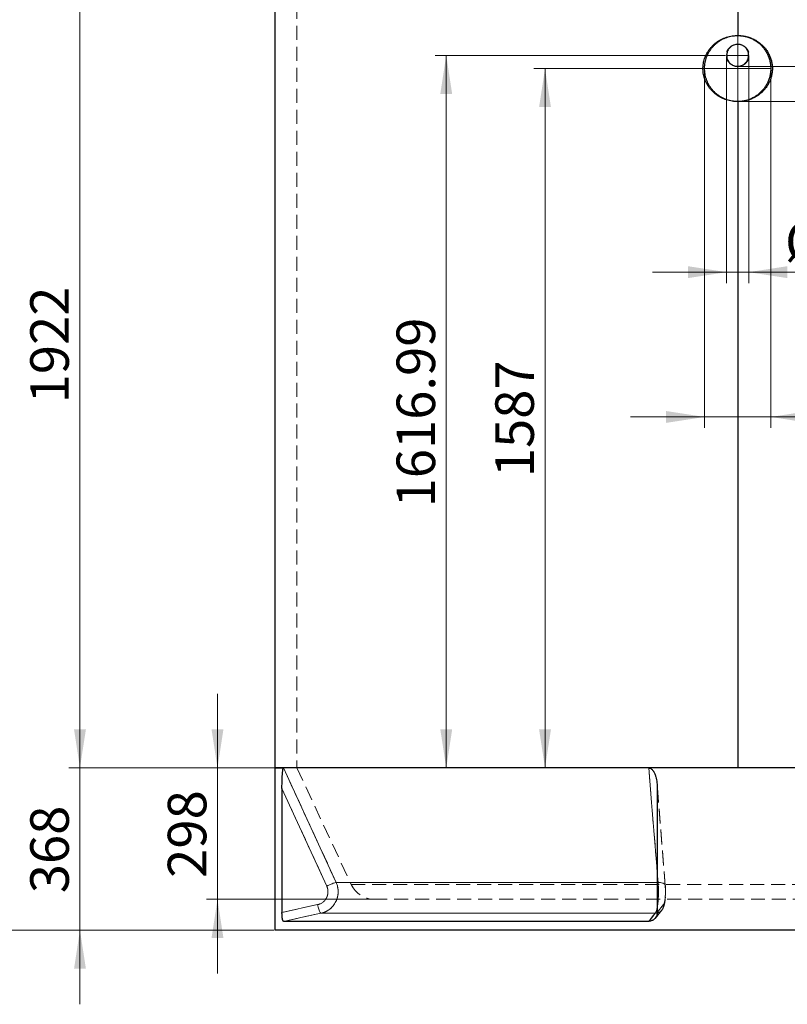
# Model space of a CAD drawing. Units: millimetres. Extents: x 0 to 420, y 0 to 297.
# Drawn here: x 71 to 141, y 153 to 243 of the extents above; entities that cross this region are included whole.
import ezdxf

# ---------------------------------------------------------------- set-up
doc = ezdxf.new("R2010")
doc.units = ezdxf.units.MM
doc.linetypes.add('HIDDEN', pattern=[1.905, 1.27, -0.635])
doc.styles.add('SLDTEXTSTYLE0', font='TXT', dxfattribs={"width": 0.605})
doc.dimstyles.new('SLDDIMSTYLE0', dxfattribs={"dimtxt": 3.5, "dimasz": 3.5, "dimexe": 0, "dimexo": 0.0625, "dimgap": 0.875, "dimtad": 1, "dimlfac": 25, "dimrnd": 1e-09, "dimzin": 12, "dimdsep": 46, "dimtxsty": 'SLDTEXTSTYLE0', "dimsah": 1, "dimcen": 0.09, "dimadec": 0, "dimazin": 3, "dimtfac": 1, "dimtdec": 3, "dimtofl": 0, "dimtmove": 0, "dimatfit": 3, "dimfxl": 0, "dimfrac": 2, "dimtolj": 1, "dimtzin": 12, "dimarcsym": 0})
doc.dimstyles.new('SLDDIMSTYLE1', dxfattribs={"dimtxt": 3.5, "dimasz": 3.5, "dimexe": 0, "dimexo": 0.0625, "dimgap": 0.875, "dimtad": 1, "dimlfac": 25, "dimrnd": 1e-09, "dimzin": 12, "dimdsep": 46, "dimtxsty": 'SLDTEXTSTYLE0', "dimsah": 1, "dimcen": 0.09, "dimadec": 0, "dimazin": 3, "dimtfac": 1, "dimtdec": 3, "dimtmove": 0, "dimatfit": 0, "dimfxl": 0, "dimfrac": 2, "dimtolj": 1, "dimtzin": 12, "dimarcsym": 0})

# ---------------------------------------------------------------- blocks, each defined once
blk = doc.blocks.new('_D')
at = {"color": 7, "linetype": 'Continuous', "lineweight": 18}
for p, q in [((178.775, 258.213), (191.21, 258.213)), ((190.21, 238.613), (190.21, 258.213)), ((136.375, 238.613), (191.21, 238.613))]:
    blk.add_line(p, q, dxfattribs=at)
for points in [[(190.21, 258.213), (189.672, 254.713), (190.748, 254.713)], [(190.21, 238.613), (190.748, 242.113), (189.672, 242.113)]]:
    blk.add_solid(points, dxfattribs=at)
at = {"color": 7, "linetype": 'Continuous', "lineweight": 18, "char_height": 3.5, "attachment_point": 1, "rotation": 90, "style": 'SLDTEXTSTYLE0'}
for s, insert in [('490', (185.698, 249.818)), ('hL =', (185.698, 238.987))]:
    blk.add_mtext(s, dxfattribs=dict(at, insert=insert))
blk = doc.blocks.new('_D_1')
at = {"color": 7, "linetype": 'Continuous', "lineweight": 18}
for p, q in [((178.775, 258.213), (201.502, 258.213)), ((200.502, 235.413), (200.502, 258.213)), ((136.375, 235.413), (201.502, 235.413))]:
    blk.add_line(p, q, dxfattribs=at)
for points in [[(200.502, 258.213), (199.963, 254.713), (201.04, 254.713)], [(200.502, 235.413), (201.04, 238.913), (199.963, 238.913)]]:
    blk.add_solid(points, dxfattribs=at)
at = {"color": 7, "linetype": 'Continuous', "lineweight": 18, "char_height": 3.5, "attachment_point": 1, "rotation": 90, "style": 'SLDTEXTSTYLE0'}
for s, insert in [('570', (195.99, 248.485)), ('hE =', (195.99, 237.12))]:
    blk.add_mtext(s, dxfattribs=dict(at, insert=insert))
blk = doc.blocks.new('_D_2')
at = {"color": 7, "linetype": 'Continuous', "lineweight": 18}
for p, q in [((135.275, 239.513), (135.275, 218.934)), ((137.275, 239.513), (137.275, 218.934)), ((135.275, 219.934), (128.544, 219.934)), ((135.275, 219.934), (137.275, 219.934)), ((137.275, 219.934), (151.016, 219.934))]:
    blk.add_line(p, q, dxfattribs=at)
for points in [[(135.275, 219.934), (131.775, 220.472), (131.775, 219.395)], [(137.275, 219.934), (140.775, 219.395), (140.775, 220.472)]]:
    blk.add_solid(points, dxfattribs=at)
at = {"color": 7, "linetype": 'Continuous', "lineweight": 18, "char_height": 3.5, "attachment_point": 1, "style": 'SLDTEXTSTYLE0'}
for s, insert in [('%%c', (140.566, 224.446)), ('50', (145.669, 224.455))]:
    blk.add_mtext(s, dxfattribs=dict(at, insert=insert))
blk = doc.blocks.new('_D_3')
at = {"color": 7, "linetype": 'Continuous', "lineweight": 18}
for p, q in [((133.275, 238.313), (133.275, 205.793)), ((139.275, 238.313), (139.275, 205.793)), ((133.275, 206.793), (126.544, 206.793)), ((133.275, 206.793), (139.275, 206.793)), ((139.275, 206.793), (156.016, 206.793))]:
    blk.add_line(p, q, dxfattribs=at)
for points in [[(133.275, 206.793), (129.775, 207.331), (129.775, 206.254)], [(139.275, 206.793), (142.775, 206.254), (142.775, 207.331)]]:
    blk.add_solid(points, dxfattribs=at)
at = {"color": 7, "linetype": 'Continuous', "lineweight": 18, "char_height": 3.5, "attachment_point": 1, "style": 'SLDTEXTSTYLE0'}
for s, insert in [('%%c', (142.892, 211.304)), ('150', (147.995, 211.314))]:
    blk.add_mtext(s, dxfattribs=dict(at, insert=insert))
blk = doc.blocks.new('_D_4')
at = {"color": 7, "linetype": 'Continuous', "lineweight": 18}
for p, q in [((133.175, 238.413), (117.788, 238.413)), ((118.788, 174.933), (118.788, 238.413))]:
    blk.add_line(p, q, dxfattribs=at)
for points in [[(118.788, 238.413), (118.25, 234.913), (119.327, 234.913)], [(118.788, 174.933), (119.327, 178.433), (118.25, 178.433)]]:
    blk.add_solid(points, dxfattribs=at)
at = {"color": 7, "linetype": 'Continuous', "lineweight": 18, "insert": (114.277, 201.326), "char_height": 3.5, "attachment_point": 1, "rotation": 90, "style": 'SLDTEXTSTYLE0'}
blk.add_mtext('1587', dxfattribs=at)
blk = doc.blocks.new('_D_5')
at = {"color": 7, "linetype": 'Continuous', "lineweight": 18}
for p, q in [((135.175, 239.613), (108.823, 239.613)), ((109.823, 174.933), (109.823, 239.613))]:
    blk.add_line(p, q, dxfattribs=at)
for points in [[(109.823, 239.613), (109.284, 236.113), (110.361, 236.113)], [(109.823, 174.933), (110.361, 178.433), (109.284, 178.433)]]:
    blk.add_solid(points, dxfattribs=at)
at = {"color": 7, "linetype": 'Continuous', "lineweight": 18, "insert": (105.311, 198.584), "char_height": 3.5, "attachment_point": 1, "rotation": 90, "style": 'SLDTEXTSTYLE0'}
blk.add_mtext('1616.99', dxfattribs=at)
blk = doc.blocks.new('_D_7')
at = {"color": 7, "linetype": 'Continuous', "lineweight": 18}
for p, q in [((76.577, 174.933), (76.577, 181.664)), ((94.175, 174.933), (75.577, 174.933)), ((76.577, 174.933), (76.577, 160.213)), ((94.175, 160.213), (75.577, 160.213)), ((76.577, 160.213), (76.577, 153.482))]:
    blk.add_line(p, q, dxfattribs=at)
for points in [[(76.577, 174.933), (77.116, 178.433), (76.039, 178.433)], [(76.577, 160.213), (76.039, 156.713), (77.116, 156.713)]]:
    blk.add_solid(points, dxfattribs=at)
at = {"color": 7, "linetype": 'Continuous', "lineweight": 18, "insert": (72.066, 163.563), "char_height": 3.5, "attachment_point": 1, "rotation": 90, "style": 'SLDTEXTSTYLE0'}
blk.add_mtext('368', dxfattribs=at)
blk = doc.blocks.new('_D_8')
at = {"color": 7, "linetype": 'Continuous', "lineweight": 18}
for p, q in [((89.06, 174.933), (89.06, 181.664)), ((94.175, 174.933), (88.06, 174.933)), ((89.06, 163.013), (89.06, 174.933)), ((103.215, 163.013), (88.06, 163.013)), ((89.06, 163.013), (89.06, 156.282))]:
    blk.add_line(p, q, dxfattribs=at)
for points in [[(89.06, 174.933), (89.598, 178.433), (88.521, 178.433)], [(89.06, 163.013), (88.521, 159.513), (89.598, 159.513)]]:
    blk.add_solid(points, dxfattribs=at)
at = {"color": 7, "linetype": 'Continuous', "lineweight": 18, "insert": (84.548, 164.963), "char_height": 3.5, "attachment_point": 1, "rotation": 90, "style": 'SLDTEXTSTYLE0'}
blk.add_mtext('298', dxfattribs=at)
blk = doc.blocks.new('_D_11')
at = {"color": 7, "linetype": 'Continuous', "lineweight": 18}
for p, q in [((93.775, 251.813), (75.577, 251.813)), ((76.577, 251.813), (76.577, 174.933)), ((94.957, 174.933), (75.577, 174.933))]:
    blk.add_line(p, q, dxfattribs=at)
for points in [[(76.577, 251.813), (76.039, 248.313), (77.116, 248.313)], [(76.577, 174.933), (77.116, 178.433), (76.039, 178.433)]]:
    blk.add_solid(points, dxfattribs=at)
at = {"color": 7, "linetype": 'Continuous', "lineweight": 18, "insert": (72.066, 208.026), "char_height": 3.5, "attachment_point": 1, "rotation": 90, "style": 'SLDTEXTSTYLE0'}
blk.add_mtext('1922', dxfattribs=at)
blk = doc.blocks.new('_D_12')
at = {"color": 7, "linetype": 'Continuous', "lineweight": 18}
for p, q in [((93.775, 258.213), (58.704, 258.213)), ((59.704, 258.213), (59.704, 160.213)), ((94.175, 160.213), (58.704, 160.213))]:
    blk.add_line(p, q, dxfattribs=at)
for points in [[(59.704, 258.213), (59.165, 254.713), (60.242, 254.713)], [(59.704, 160.213), (60.242, 163.713), (59.165, 163.713)]]:
    blk.add_solid(points, dxfattribs=at)
at = {"color": 7, "linetype": 'Continuous', "lineweight": 18, "insert": (55.192, 203.866), "char_height": 3.5, "attachment_point": 1, "rotation": 90, "style": 'SLDTEXTSTYLE0'}
blk.add_mtext('2450', dxfattribs=at)

msp = doc.modelspace()

# ---------------------------------------------------------------- linework, layer by layer
at = {"color": 7, "linetype": 'Continuous', "lineweight": 25}
for p, q in [((94.27479, 251.81308), (94.27479, 174.93308)), ((136.27479, 251.81308), (136.27479, 241.41308)), ((136.27879, 251.81308), (136.27879, 241.41308)), ((136.27899, 251.81308), (136.27899, 241.41308)), ((136.16313, 241.41025), (136.18798, 241.41172)), ((136.18363, 241.41172), (136.27479, 241.41308)), ((136.18798, 241.41172), (136.18363, 241.41172)), ((136.27879, 241.41308), (136.27899, 241.41308)), ((136.33034, 240.61158), (136.27423, 240.61309)), ((136.21918, 238.61458), (136.27534, 238.61306)), ((136.27479, 235.41308), (136.27479, 174.93308)), ((136.36812, 235.41521), (136.27879, 235.41308)), ((136.27879, 235.41308), (136.27899, 235.41308)), ((136.27879, 235.41308), (136.27879, 174.93308)), ((136.37279, 235.41521), (136.27899, 235.41308)), ((136.27899, 235.41308), (136.27899, 174.93308)), ((136.3965, 235.41695), (136.36812, 235.41521)), ((94.27479, 174.93308), (94.27479, 160.21308)), ((94.27479, 174.93308), (95.05667, 174.93308)), ((136.27479, 174.93308), (94.27479, 174.93308)), ((128.20836, 174.93308), (95.05667, 174.93308)), ((144.34121, 174.93308), (128.20836, 174.93308)), ((178.27479, 174.93308), (136.27899, 174.93308)), ((94.91286, 173.05646), (94.91286, 161.82933)), ((128.98156, 173.05646), (128.98156, 161.82933)), ((128.19814, 161.01308), (95.05868, 161.01308)), ((178.27479, 160.21308), (94.27479, 160.21308))]:
    msp.add_line(p, q, dxfattribs=at)
at = {"color": 7, "linetype": 'HIDDEN', "lineweight": 18}
for p, q in [((96.27479, 251.81308), (96.27479, 174.93308)), ((136.27461, 240.61308), (136.2746, 240.61308)), ((136.33312, 240.61158), (136.28674, 240.61277)), ((136.28922, 240.61271), (136.28854, 240.61271)), ((136.33034, 240.61158), (136.33312, 240.61158)), ((136.2164, 238.61458), (136.26281, 238.61339)), ((136.21918, 238.61458), (136.2164, 238.61458)), ((136.26034, 238.61345), (136.26102, 238.61345)), ((136.27492, 238.61308), (136.27493, 238.61308)), ((96.27479, 174.93308), (101.20702, 164.35588)), ((128.98156, 173.05646), (128.96717, 173.41798)), ((94.91286, 173.05646), (98.97662, 164.20904)), ((128.98156, 173.05646), (129.69811, 164.20904)), ((129.69811, 164.20904), (128.98156, 173.05646)), ((129.05122, 164.54713), (128.98156, 165.40528)), ((99.82675, 164.54713), (129.05122, 164.54713)), ((129.05122, 164.54713), (128.98156, 164.54713)), ((101.20702, 164.35588), (171.34255, 164.35588)), ((169.23479, 163.01308), (103.31479, 163.01308)), ((98.15109, 162.52812), (94.91286, 161.82933)), ((128.80332, 161.3115), (129.38415, 162.02242)), ((129.55255, 162.52812), (128.98156, 161.82933)), ((128.98156, 161.82933), (129.55255, 162.52812)), ((98.45318, 161.7456), (128.79696, 161.7456)), ((128.7946, 161.30083), (128.80033, 161.30783))]:
    msp.add_line(p, q, dxfattribs=at)
at = {"color": 7, "linetype": 'Continuous', "lineweight": 18}
for p, q in [((136.27479, 235.41308), (136.27479, 241.41308)), ((136.27479, 235.41308), (136.27479, 241.41308)), ((136.27479, 241.41308), (136.27479, 235.41308)), ((136.27479, 235.41308), (136.27479, 241.41308)), ((136.27479, 241.41308), (136.27479, 238.41308)), ((136.27433, 240.61309), (136.27524, 238.61307)), ((136.27524, 238.61307), (136.27433, 240.61309)), ((136.27433, 240.61309), (136.27524, 238.61307)), ((136.27433, 240.61309), (136.27524, 238.61307)), ((135.27472, 239.61303), (137.27485, 239.61303)), ((136.27524, 238.61307), (136.28026, 227.61308)), ((133.27478, 238.41308), (139.27479, 238.41308))]:
    msp.add_line(p, q, dxfattribs=at)
at = {"color": 8, "linetype": 'Continuous', "lineweight": 18}
for p, q in [((136.36812, 235.41521), (136.37279, 235.41521)), ((98.97662, 164.20904), (94.91286, 173.05646)), ((128.98156, 164.54713), (99.82675, 164.54713)), ((94.91286, 161.82933), (98.15109, 162.52812)), ((128.79696, 161.7456), (98.45318, 161.7456))]:
    msp.add_line(p, q, dxfattribs=at)
at = {"color": 8, "linetype": 'Continuous', "lineweight": 18, "flags": 128}
for points in [[(95.05667, 174.93308), (95.72264, 173.48303), (98.38655, 167.68285), (99.82675, 164.54713)], [(128.98156, 165.40528), (128.93352, 165.99717), (128.46279, 171.79734), (128.20836, 174.93308)], [(98.97662, 164.20904), (99.07838, 164.25658), (99.18088, 164.30318), (99.28208, 164.34791), (99.37998, 164.38988), (99.47262, 164.42825), (99.55817, 164.46228), (99.63492, 164.49127), (99.70136, 164.51465), (99.75616, 164.53197), (99.79824, 164.54287), (99.82675, 164.54713)], [(98.15109, 162.52812), (98.17574, 162.41706), (98.20271, 162.30824), (98.23144, 162.20388), (98.26135, 162.10608), (98.29185, 162.01683), (98.32231, 161.93793), (98.35212, 161.87098), (98.38067, 161.81733), (98.40738, 161.77807), (98.43172, 161.754), (98.45318, 161.7456)], [(128.97667, 161.76721), (128.90844, 161.754), (128.79696, 161.7456)], [(98.45318, 161.7456), (96.91193, 161.41301), (95.05868, 161.01308)], [(128.19814, 161.01308), (128.47002, 161.34568), (128.79696, 161.7456)]]:
    msp.add_lwpolyline(points, dxfattribs=at)
at = {"color": 7, "linetype": 'HIDDEN', "lineweight": 18, "flags": 128}
for points in [[(99.82675, 164.54713), (99.16076, 165.99717), (96.49685, 171.79734), (95.05667, 174.93308)], [(128.20836, 174.93308), (128.32601, 173.48303), (128.7967, 167.68285), (129.05122, 164.54713)], [(129.70766, 164.27364), (129.02358, 172.72004), (128.96706, 173.41794)], [(98.97662, 164.20904), (99.07838, 164.25658), (99.18088, 164.30318), (99.28208, 164.34791), (99.37998, 164.38988), (99.47262, 164.42825), (99.55817, 164.46228), (99.63492, 164.49127), (99.70136, 164.51465), (99.75616, 164.53197), (99.79824, 164.54287), (99.82675, 164.54713)], [(129.69811, 164.20904), (129.70799, 164.25658), (129.70202, 164.30318), (129.68032, 164.34791), (129.64332, 164.38988), (129.59176, 164.42825), (129.52666, 164.46228), (129.44932, 164.49127), (129.36127, 164.51465), (129.26427, 164.53197), (129.16023, 164.54287), (129.05122, 164.54713)], [(129.69811, 164.20904), (129.70799, 164.25658), (129.70202, 164.30318), (129.68032, 164.34791), (129.64332, 164.38988), (129.59176, 164.42825), (129.52666, 164.46228), (129.44932, 164.49127), (129.36127, 164.51465), (129.26427, 164.53197), (129.16023, 164.54287), (129.05122, 164.54713)], [(98.15109, 162.52812), (98.17574, 162.41706), (98.20271, 162.30824), (98.23144, 162.20388), (98.26135, 162.10608), (98.29185, 162.01683), (98.32231, 161.93793), (98.35212, 161.87098), (98.38067, 161.81733), (98.40738, 161.77807), (98.43172, 161.754), (98.45318, 161.7456)], [(95.05868, 161.01308), (96.59993, 161.34568), (98.45318, 161.7456)], [(128.79696, 161.7456), (128.52507, 161.41301), (128.19814, 161.01308)]]:
    msp.add_lwpolyline(points, dxfattribs=at)
at = {"color": 7, "linetype": 'HIDDEN', "lineweight": 18}
for centre, radius, start, end in [((103.31479, 165.33875), 2.32567, 205, 270), ((128.80052, 162.49822), 0.75262, 269.7293261, 2.2770157), ((128.80329, 162.49681), 0.74992, 283.3680333, 2.3931181)]:
    msp.add_arc(centre, radius, start, end, dxfattribs=at)
at = {"color": 7, "linetype": 'Continuous', "lineweight": 25}
for points, knots in [([(136.27479, 235.41308), (136.19143, 235.41595), (136.02436, 235.42171), (135.77368, 235.45107), (135.52358, 235.49775), (135.26495, 235.56746), (135.00138, 235.66437), (134.73385, 235.79068), (134.4756, 235.94396), (134.24224, 236.11532), (134.03514, 236.29852), (133.85182, 236.48954), (133.6839, 236.69867), (133.53795, 236.91928), (133.41476, 237.14748), (133.31274, 237.38164), (133.23018, 237.62691), (133.1714, 237.8749), (133.13576, 238.12179), (133.12175, 238.36655), (133.12807, 238.61469), (133.15568, 238.8592), (133.20373, 239.09696), (133.27097, 239.32753), (133.35801, 239.55436), (133.46341, 239.7738), (133.58613, 239.98326), (133.72594, 240.18226), (133.8835, 240.3711), (134.05731, 240.54825), (134.24525, 240.71206), (134.44758, 240.86161), (134.66382, 240.99562), (134.89313, 241.11298), (135.1329, 241.21271), (135.38302, 241.29402), (135.64183, 241.3549), (135.90978, 241.39677), (136.09143, 241.40669), (136.18363, 241.41172)], [0, 0, 0, 0, 0.02613315, 0.05237826, 0.0790199, 0.10582096, 0.13625376, 0.16694256, 0.19846578, 0.23028906, 0.25759885, 0.28509829, 0.31323349, 0.34160472, 0.3679361, 0.39445846, 0.42159802, 0.4489637, 0.47423287, 0.49968918, 0.52571634, 0.55193936, 0.57671248, 0.60166258, 0.62714539, 0.65280209, 0.67791082, 0.70318982, 0.72899132, 0.75496366, 0.78095376, 0.80710994, 0.83379013, 0.86064883, 0.88780233, 0.91513033, 0.94300834, 0.97107317, 1, 1, 1, 1]), ([(136.27479, 235.41308), (136.19059, 235.41622), (136.02174, 235.42252), (135.76833, 235.45543), (135.51564, 235.50806), (135.26542, 235.58386), (135.02119, 235.68324), (134.78295, 235.80499), (134.5537, 235.95002), (134.34409, 236.11161), (134.15552, 236.28512), (133.98618, 236.46754), (133.83089, 236.66582), (133.69304, 236.87714), (133.57398, 237.09877), (133.47343, 237.32987), (133.39101, 237.57125), (133.32997, 237.8185), (133.2906, 238.06844), (133.2727, 238.32037), (133.27544, 238.57595), (133.29967, 238.82956), (133.34525, 239.07806), (133.41153, 239.32092), (133.49892, 239.5602), (133.60558, 239.79084), (133.73036, 240.01002), (133.87288, 240.21734), (134.03462, 240.41399), (134.21176, 240.59599), (134.40184, 240.76156), (134.60465, 240.91022), (134.82212, 241.04252), (135.04946, 241.15522), (135.28336, 241.24824), (135.52346, 241.32058), (135.7613, 241.37265), (135.92036, 241.39005), (135.99495, 241.3982)], [0, 0, 0, 0, 0.02762881, 0.05540551, 0.08371113, 0.11223034, 0.14106519, 0.17012839, 0.19992563, 0.22998002, 0.25688176, 0.28395827, 0.31160392, 0.33945428, 0.36667357, 0.39408032, 0.42207167, 0.45027102, 0.4775275, 0.50498061, 0.53302995, 0.56128065, 0.5884509, 0.61581759, 0.64378266, 0.67194633, 0.69910983, 0.72646716, 0.75442924, 0.78259285, 0.80974606, 0.83708854, 0.86503584, 0.8931918, 0.92027046, 0.94753766, 0.97539809, 1, 1, 1, 1]), ([(136.27879, 241.41308), (136.39272, 241.40776), (136.62085, 241.39712), (136.95865, 241.33816), (137.2934, 241.24257), (137.61882, 241.10321), (137.93027, 240.92383), (138.21139, 240.71346), (138.4597, 240.47761), (138.67566, 240.22274), (138.86271, 239.9442), (139.01719, 239.64479), (139.1384, 239.32897), (139.22385, 239.00134), (139.27075, 238.66576), (139.27991, 238.32687), (139.2518, 237.98937), (139.18494, 237.65773), (139.08134, 237.33617), (138.9434, 237.02782), (138.77096, 236.73737), (138.56694, 236.46833), (138.33475, 236.22322), (138.07611, 236.00618), (137.79482, 235.81962), (137.49492, 235.66507), (137.17919, 235.54745), (136.86014, 235.46482), (136.64472, 235.43968), (136.54092, 235.42756)], [0, 0, 0, 0, 0.03735791, 0.074802538, 0.11211423, 0.151270678, 0.190572763, 0.229731628, 0.266154512, 0.302686253, 0.33910009, 0.37596458, 0.41294412, 0.449804273, 0.486730353, 0.5237772, 0.560707679, 0.597512829, 0.634440262, 0.67125508, 0.708055813, 0.744978658, 0.781788663, 0.818579231, 0.855488928, 0.892281782, 0.928966393, 0.965773929, 1, 1, 1, 1]), ([(136.27899, 241.41308), (136.39144, 241.40829), (136.61656, 241.39871), (136.95074, 241.34639), (137.29739, 241.25814), (137.64989, 241.12124), (138.00024, 240.93304), (138.31305, 240.71058), (138.58569, 240.46123), (138.81938, 240.19331), (139.01754, 239.90308), (139.17724, 239.59481), (139.29946, 239.27433), (139.38221, 238.9461), (139.42413, 238.61496), (139.42828, 238.28588), (139.39573, 237.9606), (139.32589, 237.64361), (139.22194, 237.33859), (139.08543, 237.04518), (138.91619, 236.76772), (138.7168, 236.50943), (138.48876, 236.27081), (138.23327, 236.05587), (137.95321, 235.86729), (137.65031, 235.70711), (137.3268, 235.57944), (136.98673, 235.48625), (136.66696, 235.43215), (136.46131, 235.42031), (136.37279, 235.41521)], [0, 0, 0, 0, 0.03530771, 0.07068037, 0.10595251, 0.14743214, 0.18907484, 0.2305483, 0.26765863, 0.30488686, 0.34197718, 0.37776337, 0.41366748, 0.4494406, 0.48376419, 0.51820307, 0.55252908, 0.58614694, 0.61987577, 0.65350705, 0.68756519, 0.72173132, 0.75580325, 0.79105022, 0.82640129, 0.86165106, 0.8984541, 0.93536918, 0.97218214, 1, 1, 1, 1]), ([(136.27443, 240.61308), (136.21474, 240.6092), (136.0955, 240.60144), (135.92108, 240.55451), (135.75871, 240.47583), (135.61563, 240.37202), (135.49611, 240.2478), (135.40042, 240.10877), (135.32992, 239.95486), (135.28545, 239.79104), (135.27016, 239.62209), (135.28259, 239.45283), (135.32412, 239.28808), (135.39223, 239.13255), (135.4858, 238.99118), (135.60117, 238.86749), (135.73587, 238.76538), (135.886, 238.68622), (136.0492, 238.63476), (136.16248, 238.62131), (136.21918, 238.61458)], [0, 0, 0, 0, 0.05812989, 0.11611605, 0.17451776, 0.23290424, 0.28725853, 0.34159194, 0.39644642, 0.45128829, 0.50604844, 0.56080999, 0.6157309, 0.67065967, 0.72532607, 0.77999558, 0.83455716, 0.8891159, 0.94449552, 1, 1, 1, 1]), ([(136.27514, 238.61308), (136.33482, 238.61696), (136.45403, 238.6247), (136.62841, 238.67161), (136.79075, 238.75027), (136.93384, 238.85405), (137.05341, 238.97828), (137.14915, 239.11733), (137.21965, 239.27124), (137.26415, 239.43503), (137.27943, 239.604), (137.26701, 239.7733), (137.22546, 239.9381), (137.15733, 240.09365), (137.06373, 240.23504), (136.94834, 240.35872), (136.81365, 240.46083), (136.66352, 240.53997), (136.50032, 240.5914), (136.38704, 240.60485), (136.33034, 240.61158)], [0, 0, 0, 0, 0.05811644, 0.11608866, 0.17447423, 0.23284413, 0.28722371, 0.34158159, 0.39642217, 0.45124974, 0.50602047, 0.56079348, 0.61572736, 0.67067028, 0.7253402, 0.78001428, 0.83457041, 0.88912329, 0.94449942, 1, 1, 1, 1]), ([(94.91286, 173.05646), (94.91286, 173.14745), (94.91334, 173.23807), (94.91526, 173.41853), (94.91671, 173.50838), (94.92065, 173.68727), (94.92314, 173.7763), (94.92935, 173.95342), (94.93306, 174.04152), (94.93983, 174.17275), (94.94229, 174.21633), (94.94764, 174.3024), (94.95054, 174.34498), (94.95687, 174.42902), (94.96032, 174.47063), (94.96782, 174.55159), (94.97187, 174.59096), (94.98075, 174.66689), (94.98558, 174.70346), (94.99365, 174.75535), (94.99648, 174.77214), (95.00248, 174.80449), (95.00568, 174.8201), (95.01235, 174.84897), (95.01584, 174.86231), (95.0232, 174.8863), (95.02711, 174.89701), (95.03513, 174.91446), (95.03925, 174.92128), (95.04564, 174.92826), (95.0478, 174.93005), (95.0522, 174.93246), (95.05444, 174.93308), (95.05667, 174.93308)], [0, 0, 0, 0, 0.125, 0.125, 0.25, 0.25, 0.375, 0.375, 0.5, 0.5, 0.5625, 0.5625, 0.625, 0.625, 0.6875, 0.6875, 0.75, 0.75, 0.8125, 0.8125, 0.84375, 0.84375, 0.875, 0.875, 0.90625, 0.90625, 0.9375, 0.9375, 0.96875, 0.96875, 0.984375, 0.984375, 1, 1, 1, 1]), ([(128.20836, 174.93308), (128.23115, 174.93308), (128.25351, 174.93065), (128.28646, 174.92371), (128.29734, 174.92084), (128.31893, 174.91404), (128.32967, 174.91009), (128.38199, 174.88817), (128.42001, 174.86382), (128.49074, 174.80598), (128.5222, 174.7735), (128.56562, 174.72136), (128.57945, 174.70339), (128.606, 174.66645), (128.61876, 174.64742), (128.65523, 174.58962), (128.67726, 174.55001), (128.71797, 174.4692), (128.73663, 174.428), (128.77122, 174.34432), (128.78716, 174.30184), (128.81673, 174.21579), (128.83037, 174.17216), (128.86796, 174.04108), (128.88871, 173.95307), (128.92352, 173.77609), (128.93755, 173.68711), (128.95977, 173.50831), (128.96794, 173.41849), (128.97884, 173.23806), (128.98156, 173.14746), (128.98156, 173.05646)], [0, 0, 0, 0, 0.03125, 0.03125, 0.046875, 0.046875, 0.0625, 0.0625, 0.125, 0.125, 0.1875, 0.1875, 0.21875, 0.21875, 0.25, 0.25, 0.3125, 0.3125, 0.375, 0.375, 0.4375, 0.4375, 0.5, 0.5, 0.625, 0.625, 0.75, 0.75, 0.875, 0.875, 1, 1, 1, 1]), ([(95.05868, 161.01308), (95.04843, 161.01308), (95.03847, 161.01848), (95.02391, 161.03436), (95.01912, 161.04096), (95.00967, 161.05682), (95.00502, 161.06611), (94.99155, 161.09734), (94.98313, 161.12279), (94.97129, 161.16783), (94.96745, 161.18409), (94.96017, 161.21842), (94.95672, 161.23648), (94.94692, 161.2932), (94.94111, 161.33443), (94.93091, 161.42384), (94.92668, 161.47072), (94.92155, 161.54386), (94.92004, 161.56873), (94.91744, 161.61947), (94.91635, 161.64543), (94.91373, 161.72347), (94.91286, 161.7761), (94.91286, 161.82933)], [0, 0, 0, 0, 0.125, 0.125, 0.1875, 0.1875, 0.25, 0.25, 0.375, 0.375, 0.4375, 0.4375, 0.5, 0.5, 0.625, 0.625, 0.75, 0.75, 0.8125, 0.8125, 0.875, 0.875, 1, 1, 1, 1]), ([(128.98156, 161.82933), (128.98156, 161.77608), (128.9766, 161.72368), (128.962, 161.64631), (128.95593, 161.62073), (128.94134, 161.56999), (128.93276, 161.54471), (128.90377, 161.47101), (128.88009, 161.42433), (128.83807, 161.35798), (128.82298, 161.33647), (128.79052, 161.29475), (128.77334, 161.27476), (128.71941, 161.21788), (128.68014, 161.18381), (128.61615, 161.13861), (128.59383, 161.12447), (128.54832, 161.09877), (128.52508, 161.08717), (128.45396, 161.05603), (128.40469, 161.04012), (128.30224, 161.0185), (128.25043, 161.01308), (128.19814, 161.01308)], [0, 0, 0, 0, 0.125, 0.125, 0.1875, 0.1875, 0.25, 0.25, 0.375, 0.375, 0.4375, 0.4375, 0.5, 0.5, 0.625, 0.625, 0.6875, 0.6875, 0.75, 0.75, 0.875, 0.875, 1, 1, 1, 1])]:
    msp.add_open_spline(points, degree=3, knots=knots, dxfattribs=at)
at = {"color": 7, "linetype": 'HIDDEN', "lineweight": 18}
for points, knots in [([(136.27441, 240.61308), (136.21412, 240.60948), (136.09369, 240.60229), (135.90975, 240.5571), (135.73069, 240.47561), (135.57036, 240.3626), (135.43995, 240.22784), (135.34097, 240.08169), (135.27123, 239.9228), (135.23068, 239.75914), (135.22047, 239.5931), (135.23742, 239.43039), (135.2824, 239.27373), (135.35214, 239.1265), (135.44584, 238.99248), (135.56141, 238.87327), (135.69651, 238.77326), (135.85297, 238.69162), (136.02825, 238.63633), (136.15364, 238.62183), (136.2164, 238.61458)], [0, 0, 0, 0, 0.05729165, 0.11445446, 0.17880995, 0.24313196, 0.29964073, 0.35611011, 0.40991665, 0.46369282, 0.51544142, 0.56718534, 0.61836016, 0.66954847, 0.72127977, 0.7730241, 0.82664413, 0.8802702, 0.9400669, 1, 1, 1, 1]), ([(136.27516, 238.61308), (136.33537, 238.61667), (136.45566, 238.62383), (136.63941, 238.66892), (136.81836, 238.75027), (136.97871, 238.86314), (137.10924, 238.99781), (137.20833, 239.14393), (137.27815, 239.30277), (137.31883, 239.46637), (137.32913, 239.63241), (137.31228, 239.7952), (137.26737, 239.95195), (137.19767, 240.09926), (137.10401, 240.23336), (136.98847, 240.35261), (136.85345, 240.45268), (136.69695, 240.53441), (136.52153, 240.58979), (136.39597, 240.60431), (136.33312, 240.61158)], [0, 0, 0, 0, 0.057219857, 0.114310639, 0.178623696, 0.242902714, 0.299437984, 0.355932452, 0.409716816, 0.463469456, 0.515234246, 0.566994727, 0.618191469, 0.669402751, 0.721138627, 0.77288848, 0.826496429, 0.88010989, 0.939986725, 1, 1, 1, 1]), ([(98.45318, 161.7456), (98.52588, 161.76132), (98.59701, 161.78106), (98.73624, 161.82828), (98.80434, 161.85577), (98.93751, 161.9185), (99.00258, 161.95374), (99.12959, 162.03227), (99.19031, 162.07482), (99.30637, 162.16619), (99.3617, 162.21503), (99.46699, 162.31899), (99.51695, 162.37412), (99.61128, 162.49092), (99.65478, 162.5515), (99.73461, 162.67676), (99.77096, 162.74145), (99.83653, 162.87497), (99.86576, 162.94379), (99.91682, 163.08571), (99.93818, 163.15753), (99.97281, 163.30259), (99.98609, 163.37587), (100.00458, 163.52392), (100.00979, 163.5987), (100.01185, 163.7498), (100.00867, 163.82478), (99.9942, 163.97333), (99.98291, 164.04695), (99.95224, 164.19289), (99.93285, 164.26521), (99.88568, 164.4085), (99.85816, 164.47863), (99.82675, 164.54713)], [0, 0, 0, 0, 0.0625, 0.0625, 0.125, 0.125, 0.1875, 0.1875, 0.25, 0.25, 0.3125, 0.3125, 0.375, 0.375, 0.4375, 0.4375, 0.5, 0.5, 0.5625, 0.5625, 0.625, 0.625, 0.6875, 0.6875, 0.75, 0.75, 0.8125, 0.8125, 0.875, 0.875, 0.9375, 0.9375, 1, 1, 1, 1]), ([(129.05122, 164.54713), (129.05704, 164.47863), (129.0621, 164.40899), (129.07075, 164.26748), (129.07435, 164.19563), (129.08007, 164.04972), (129.0822, 163.97566), (129.08493, 163.82524), (129.08552, 163.75032), (129.08516, 163.60107), (129.08422, 163.52673), (129.08083, 163.37865), (129.07838, 163.30489), (129.0719, 163.15799), (129.06793, 163.08621), (129.05861, 162.94599), (129.05324, 162.87754), (129.04113, 162.74392), (129.03437, 162.67877), (129.01941, 162.55188), (129.01135, 162.49133), (128.99411, 162.37591), (128.98493, 162.32103), (128.96546, 162.21692), (128.95517, 162.16768), (128.93342, 162.07508), (128.92217, 162.03256), (128.89897, 161.95492), (128.88701, 161.91978), (128.86239, 161.85687), (128.84972, 161.82909), (128.82366, 161.78117), (128.81041, 161.76132), (128.79696, 161.7456)], [0, 0, 0, 0, 0.0625, 0.0625, 0.125, 0.125, 0.1875, 0.1875, 0.25, 0.25, 0.3125, 0.3125, 0.375, 0.375, 0.4375, 0.4375, 0.5, 0.5, 0.5625, 0.5625, 0.625, 0.625, 0.6875, 0.6875, 0.75, 0.75, 0.8125, 0.8125, 0.875, 0.875, 0.9375, 0.9375, 1, 1, 1, 1]), ([(128.98156, 162.30406), (128.9817, 162.30477), (128.98943, 162.3447), (129.00938, 162.4741), (129.03307, 162.65836), (129.05185, 162.8585), (129.06753, 163.06633), (129.07835, 163.28439), (129.08408, 163.50714), (129.08632, 163.73174), (129.08341, 163.95716), (129.07533, 164.1776), (129.06594, 164.35864), (129.05652, 164.47921), (129.05122, 164.54713)], [0, 0, 0, 0, 0.001280135, 0.072267063, 0.20959656, 0.280058691, 0.351039226, 0.488343967, 0.558792918, 0.629760024, 0.767045163, 0.837483547, 0.908439843, 1, 1, 1, 1]), ([(98.97662, 164.20904), (98.9955, 164.16794), (99.01204, 164.12586), (99.04039, 164.03988), (99.05204, 163.99649), (99.07969, 163.86513), (99.08849, 163.77595), (99.08601, 163.59462), (99.07481, 163.5058), (99.04358, 163.37525), (99.03074, 163.33215), (99.00005, 163.24699), (98.98248, 163.2057), (98.92336, 163.08554), (98.87544, 163.01031), (98.76205, 162.87016), (98.6987, 162.80786), (98.59408, 162.72563), (98.55758, 162.7001), (98.48126, 162.65299), (98.44215, 162.63185), (98.3221, 162.5754), (98.23847, 162.54698), (98.15109, 162.52812)], [0, 0, 0, 0, 0.0625, 0.0625, 0.125, 0.125, 0.25, 0.25, 0.375, 0.375, 0.4375, 0.4375, 0.5, 0.5, 0.625, 0.625, 0.75, 0.75, 0.8125, 0.8125, 0.875, 0.875, 1, 1, 1, 1]), ([(129.38299, 162.02161), (129.39627, 162.03804), (129.42716, 162.07625), (129.46717, 162.13912), (129.50615, 162.21011), (129.54124, 162.28715), (129.57476, 162.37573), (129.60782, 162.48408), (129.63619, 162.6035), (129.65971, 162.72848), (129.67847, 162.85176), (129.69401, 162.97975), (129.70672, 163.1129), (129.71649, 163.24729), (129.72351, 163.38273), (129.72802, 163.51944), (129.73008, 163.65719), (129.72963, 163.7944), (129.72678, 163.93081), (129.7214, 164.06615), (129.71499, 164.18096), (129.70939, 164.2485), (129.70736, 164.27301)], [0, 0, 0, 0, 0.0271675, 0.06318276, 0.10058696, 0.14134133, 0.18815837, 0.24550483, 0.31615339, 0.37526298, 0.43086974, 0.48866078, 0.54535808, 0.59984921, 0.65274418, 0.70598835, 0.75883484, 0.81110678, 0.86329641, 0.9160926, 0.96956507, 1, 1, 1, 1]), ([(129.69811, 164.20904), (129.70144, 164.16794), (129.70436, 164.12586), (129.70936, 164.03988), (129.71141, 163.99649), (129.71629, 163.86513), (129.71784, 163.77595), (129.7174, 163.59462), (129.71543, 163.5058), (129.70992, 163.37525), (129.70766, 163.33215), (129.70224, 163.24699), (129.69915, 163.2057), (129.68872, 163.08554), (129.68027, 163.01031), (129.66028, 162.87016), (129.64911, 162.80786), (129.63066, 162.72563), (129.62422, 162.7001), (129.61077, 162.65299), (129.60387, 162.63185), (129.5827, 162.5754), (129.56796, 162.54698), (129.55255, 162.52812)], [0, 0, 0, 0, 0.0625, 0.0625, 0.125, 0.125, 0.25, 0.25, 0.375, 0.375, 0.4375, 0.4375, 0.5, 0.5, 0.625, 0.625, 0.75, 0.75, 0.8125, 0.8125, 0.875, 0.875, 1, 1, 1, 1]), ([(129.55255, 162.52812), (129.56025, 162.53755), (129.56784, 162.54946), (129.58278, 162.57821), (129.59003, 162.59487), (129.61118, 162.65149), (129.62448, 162.69801), (129.64937, 162.80912), (129.6605, 162.87165), (129.6753, 162.97552), (129.67991, 163.01185), (129.68847, 163.08798), (129.69234, 163.12708), (129.70273, 163.24733), (129.70808, 163.33144), (129.7155, 163.50774), (129.71742, 163.5966), (129.71772, 163.73093), (129.71739, 163.77589), (129.71583, 163.86614), (129.71461, 163.91058), (129.7097, 164.04191), (129.70477, 164.12684), (129.69811, 164.20904)], [0, 0, 0, 0, 0.0625, 0.0625, 0.125, 0.125, 0.25, 0.25, 0.375, 0.375, 0.4375, 0.4375, 0.5, 0.5, 0.625, 0.625, 0.75, 0.75, 0.8125, 0.8125, 0.875, 0.875, 1, 1, 1, 1])]:
    msp.add_open_spline(points, degree=3, knots=knots, dxfattribs=at)
at = {"color": 8, "linetype": 'Continuous', "lineweight": 18}
for points, knots in [([(99.82675, 164.54713), (99.85816, 164.47863), (99.88546, 164.40899), (99.93216, 164.26748), (99.95155, 164.19563), (99.98243, 164.04972), (99.99392, 163.97566), (100.00867, 163.82524), (100.0118, 163.75032), (100.00988, 163.60107), (100.00483, 163.52673), (99.98654, 163.37865), (99.97331, 163.30489), (99.93834, 163.15799), (99.91694, 163.08621), (99.86661, 162.94599), (99.83768, 162.87754), (99.77229, 162.74392), (99.73582, 162.67877), (99.65508, 162.55188), (99.61154, 162.49133), (99.51846, 162.37591), (99.46891, 162.32103), (99.36376, 162.21692), (99.30817, 162.16768), (99.19074, 162.07508), (99.12995, 162.03256), (99.00459, 161.95492), (98.93998, 161.91978), (98.8069, 161.85687), (98.73844, 161.82909), (98.59751, 161.78117), (98.52588, 161.76132), (98.45318, 161.7456)], [0, 0, 0, 0, 0.0625, 0.0625, 0.125, 0.125, 0.1875, 0.1875, 0.25, 0.25, 0.3125, 0.3125, 0.375, 0.375, 0.4375, 0.4375, 0.5, 0.5, 0.5625, 0.5625, 0.625, 0.625, 0.6875, 0.6875, 0.75, 0.75, 0.8125, 0.8125, 0.875, 0.875, 0.9375, 0.9375, 1, 1, 1, 1]), ([(98.15109, 162.52812), (98.19478, 162.53755), (98.23783, 162.54946), (98.32252, 162.57821), (98.36366, 162.59487), (98.48362, 162.65149), (98.55904, 162.69801), (98.7002, 162.80912), (98.76333, 162.87165), (98.84725, 162.97552), (98.87342, 163.01185), (98.92195, 163.08798), (98.94386, 163.12708), (99.00282, 163.24733), (99.03317, 163.33144), (99.07521, 163.50774), (99.08611, 163.5966), (99.08784, 163.73093), (99.08596, 163.77589), (99.07709, 163.86614), (99.07019, 163.91058), (99.04235, 164.04191), (99.01438, 164.12684), (98.97662, 164.20904)], [0, 0, 0, 0, 0.0625, 0.0625, 0.125, 0.125, 0.25, 0.25, 0.375, 0.375, 0.4375, 0.4375, 0.5, 0.5, 0.625, 0.625, 0.75, 0.75, 0.8125, 0.8125, 0.875, 0.875, 1, 1, 1, 1]), ([(128.79696, 161.7456), (128.8165, 161.77365), (128.84605, 161.8161), (128.88342, 161.90885), (128.91925, 162.01733), (128.95256, 162.14885), (128.97428, 162.26511), (128.98156, 162.30406)], [0, 0, 0, 0, 0.28298344, 0.42817817, 0.57444091, 0.85743615, 1, 1, 1, 1])]:
    msp.add_open_spline(points, degree=3, knots=knots, dxfattribs=at)

# ---------------------------------------------------------------- dimensions: what is measured, and where the dimension line sits
at = {"color": 7, "linetype": 'Continuous', "lineweight": 18}
for base, p1, p2, dimstyle, picture, middle in [((59.70383, 160.21308), (93.87479, 258.21308), (94.27479, 160.21308), 'SLDDIMSTYLE0', '_D_12', (59.70383, 209.21308)), ((76.5774, 174.93308), (93.87479, 251.81308), (95.05667, 174.93308), 'SLDDIMSTYLE0', '_D_11', (76.5774, 213.37308)), ((109.82284, 239.61303), (95.05667, 174.93308), (135.27472, 239.61303), 'SLDDIMSTYLE0', '_D_5', (109.82284, 207.27305)), ((118.78826, 238.41308), (95.05667, 174.93308), (133.27478, 238.41308), 'SLDDIMSTYLE0', '_D_4', (118.78826, 206.67308)), ((76.5774, 160.21308), (94.27479, 174.93308), (94.27479, 160.21308), 'SLDDIMSTYLE1', '_D_7', (76.5774, 167.57308)), ((89.05977, 174.93308), (103.31479, 163.01308), (94.27479, 174.93308), 'SLDDIMSTYLE1', '_D_8', (89.05977, 168.97308))]:
    dim = msp.add_linear_dim(base=base, p1=p1, p2=p2, angle=90, dimstyle=dimstyle, dxfattribs=at)
    dim.commit()
    dim.dimension.update_dxf_attribs({"geometry": picture, "text_midpoint": middle, "dimtype": 160})
for base, p1, text, picture, middle in [((200.50155, 258.21308), (136.27479, 235.41308), 'hE = <>', '_D_1', (200.50155, 246.81308)), ((190.21003, 258.21308), (136.27524, 238.61307), 'hL = <>', '_D', (190.21003, 248.41307))]:
    dim = msp.add_linear_dim(base=base, p1=p1, p2=(178.67479, 258.21308), angle=90, text=text, dimstyle='SLDDIMSTYLE0', dxfattribs=at)
    dim.commit()
    dim.dimension.update_dxf_attribs({"geometry": picture, "text_midpoint": middle, "dimtype": 160})
for base, p1, p2, picture, middle in [((137.27485, 219.93378), (135.27472, 239.61303), (137.27485, 239.61303), '_D_2', (145.79131, 219.93378)), ((139.27479, 206.79264), (133.27478, 238.41308), (139.27479, 238.41308), '_D_3', (149.45425, 206.79264))]:
    dim = msp.add_linear_dim(base=base, p1=p1, p2=p2, text='%%c<>', dimstyle='SLDDIMSTYLE1', dxfattribs=at)
    dim.commit()
    dim.dimension.update_dxf_attribs({"geometry": picture, "text_midpoint": middle, "dimtype": 160})

doc.saveas('drawing.dxf')
